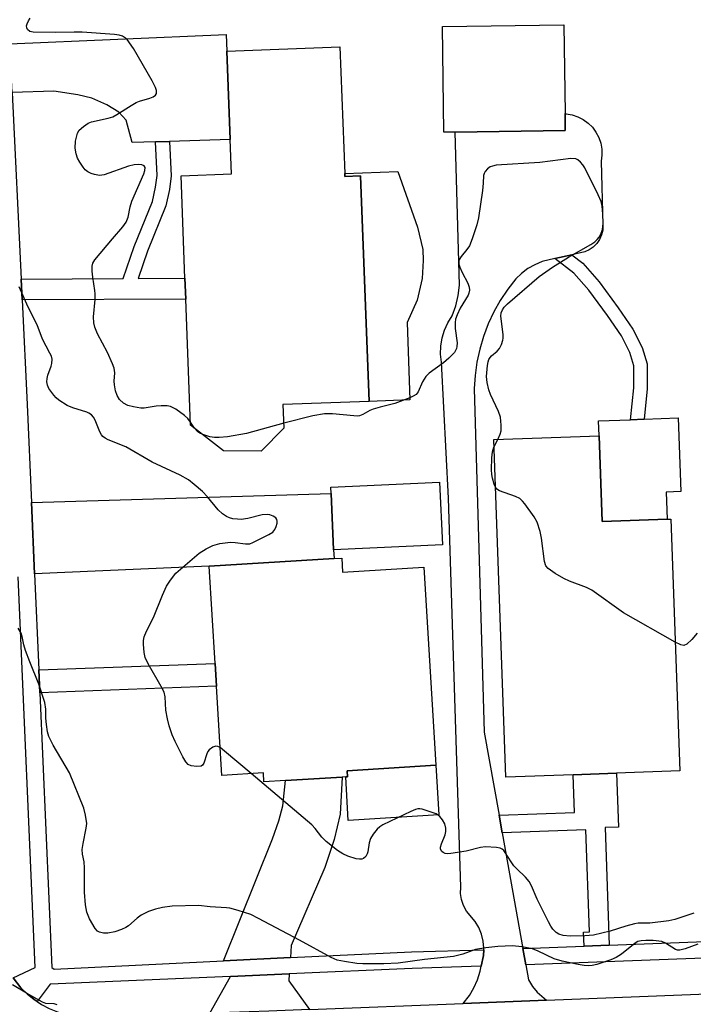
# Model space of a CAD drawing. Units: inches. Extents: x 1279760 to 1285760, y 477453 to 481453.
# Drawn here: x 1282432 to 1282593, y 479463 to 479698 of the extents above; entities that cross this region are included whole.
import ezdxf

# ---------------------------------------------------------------- set-up
doc = ezdxf.new("R2010")
doc.units = ezdxf.units.IN
doc.header["$MEASUREMENT"] = 0
for name, color, linetype in [('BLDG-Footprint', 5, 'Continuous'), ('CULTRL-Pad', 6, 'Continuous'), ('TRANS-Driveway', 251, 'Continuous'), ('TRANS-Non Street Sidewalk', 7, 'Continuous'), ('TRANS-Road', 130, 'Continuous'), ('TRANS-Street Sidewalk', 7, 'Continuous'), ('Undefined', 1, 'Continuous')]:
    doc.layers.add(name, color=color, linetype=linetype)

msp = doc.modelspace()

# ---------------------------------------------------------------- linework, layer by layer
at = {"layer": 'BLDG-Footprint'}
for points, elevation in [([(1282536.2, 479671.35), (1282533.52, 479671.31), (1282533.16, 479696.53), (1282562.11, 479696.95), (1282562.41, 479675.75), (1282562.47, 479671.73)], 342.65), ([(1282509.87, 479661.5), (1282509.9, 479660.74), (1282513.61, 479660.88), (1282515.65, 479607.09), (1282495.12, 479606.31), (1282495.33, 479600.68), (1282489.9, 479595.23), (1282480.96, 479595.29), (1282473.07, 479601.43), (1282471.93, 479631.5), (1282471.74, 479636.46), (1282470.81, 479660.9), (1282482.86, 479661.36), (1282482.55, 479669.57), (1282481.75, 479690.66), (1282508.72, 479691.69)], 342.98), ([(1282570.54, 479598.89), (1282571.28, 479578.4), (1282586.81, 479578.96), (1282587.65, 479578.99), (1282589.83, 479518.89), (1282574.67, 479518.34), (1282564.33, 479517.97), (1282548.31, 479517.39), (1282545.39, 479597.98)], 341.64), ([(1282533.17, 479572.81), (1282507.21, 479571.61), (1282506.59, 479585.07), (1282506.52, 479586.58), (1282532.48, 479587.79)], 340.98), ([(1282509.15, 479569.65), (1282509.35, 479566.29), (1282528.75, 479567.47), (1282531.62, 479520.22), (1282510.43, 479518.93), (1282510.52, 479517.48), (1282510.08, 479517.45), (1282509.26, 479517.4), (1282495.71, 479516.58), (1282490.59, 479516.27), (1282490.46, 479518.42), (1282480.54, 479517.81), (1282479.25, 479539.08), (1282478.92, 479544.51), (1282477.5, 479567.73), (1282507.31, 479569.54)], 340.69)]:
    msp.add_lwpolyline(points, close=True, dxfattribs=dict(at, elevation=elevation))
at = {"layer": 'CULTRL-Pad'}
for points in [[(1282522.49, 479661.98), (1282527.21, 479648.63), (1282528.51, 479643.32), (1282528.6, 479640.73), (1282528.34, 479636.44), (1282527.16, 479631.27), (1282524.71, 479625.88), (1282525.41, 479607.46), (1282515.65, 479607.09), (1282513.61, 479660.88), (1282509.9, 479660.74), (1282509.87, 479661.5)], [(1282586.81, 479578.96), (1282571.28, 479578.4), (1282570.54, 479598.89), (1282570.41, 479602.43), (1282578.06, 479602.71), (1282581.28, 479602.82), (1282589.39, 479603.12), (1282590.02, 479585.57), (1282586.57, 479585.44)], [(1282532.34, 479508.4), (1282510.71, 479507.08), (1282510.08, 479517.45), (1282510.51, 479517.48), (1282510.43, 479518.93), (1282531.62, 479520.22)]]:
    msp.add_lwpolyline(points, close=True, dxfattribs=at)
at = {"layer": 'TRANS-Driveway'}
for points in [[(1282468.08, 479669.13), (1282464.74, 479669.03), (1282459.14, 479668.86), (1282457.72, 479674.17), (1282455.93, 479676.11), (1282453.13, 479677.83), (1282449.53, 479679.44), (1282446.15, 479680.26), (1282440.41, 479681.1), (1282430.47, 479680.79), (1282429.89, 479692.43), (1282481.6, 479694.63), (1282481.75, 479690.66), (1282482.55, 479669.57)], [(1282435.87, 479565.92), (1282435.13, 479582.97), (1282506.59, 479585.07), (1282507.21, 479571.61), (1282507.3, 479569.54), (1282477.5, 479567.73)], [(1282496.9, 479474.31), (1282480.96, 479473.55), (1282492.65, 479502.63), (1282494.15, 479506.99), (1282495.12, 479510.52), (1282495.71, 479516.58), (1282509.26, 479517.4), (1282508.74, 479508.52), (1282507.33, 479502.49), (1282505.08, 479495.85), (1282497.1, 479477.2)], [(1282501.43, 479461.9), (1282491.74, 479461.51), (1282477.69, 479461.09), (1282482.56, 479469.85), (1282496.62, 479470.46), (1282496.5, 479468.78)]]:
    msp.add_lwpolyline(points, close=True, dxfattribs=at)
at = {"layer": 'TRANS-Non Street Sidewalk'}
for points in [[(1282432.9, 479631.28), (1282432.65, 479636.23), (1282457.03, 479636.37), (1282459.64, 479644.07), (1282464, 479654.76), (1282464.74, 479658.19), (1282465.07, 479661.02), (1282464.74, 479669.03), (1282468.08, 479669.13), (1282468.41, 479660.9), (1282468.03, 479657.64), (1282467.2, 479653.77), (1282462.77, 479642.9), (1282460.56, 479636.4), (1282471.74, 479636.46), (1282471.93, 479631.5)], [(1282560.01, 479641.16), (1282564.05, 479642.08), (1282566.69, 479640.04), (1282570.56, 479635.61), (1282575.12, 479629.44), (1282578.62, 479624.34), (1282580.82, 479619.94), (1282582.03, 479616.05), (1282581.98, 479610.11), (1282581.28, 479602.82), (1282578.06, 479602.71), (1282578.79, 479610.28), (1282578.84, 479615.58), (1282577.85, 479618.75), (1282575.86, 479622.71), (1282572.52, 479627.59), (1282568.07, 479633.61), (1282564.49, 479637.71)], [(1282437.09, 479537.55), (1282436.86, 479542.99), (1282478.91, 479544.51), (1282479.25, 479539.08)], [(1282572.96, 479477.26), (1282566.95, 479477.03), (1282566.83, 479480.42), (1282568.23, 479480.47), (1282567.35, 479504.8), (1282547.41, 479504.08), (1282546.66, 479508.3), (1282564.66, 479508.95), (1282564.33, 479517.97), (1282574.67, 479518.34), (1282575.13, 479505.49), (1282571.95, 479505.37)]]:
    msp.add_lwpolyline(points, close=True, dxfattribs=at)
at = {"layer": 'TRANS-Road'}
msp.add_lwpolyline([(1282564.05, 479642.08), (1282560.01, 479641.16), (1282556.96, 479640.43), (1282555.21, 479639.7), (1282553.56, 479638.77), (1282552.05, 479637.64), (1282550.68, 479636.32), (1282548.73, 479633.83), (1282546.97, 479631.19), (1282545.41, 479628.42), (1282544.07, 479625.55), (1282542.95, 479622.58), (1282542.05, 479619.54), (1282541.39, 479616.43), (1282540.96, 479613.29), (1282540.77, 479610.12), (1282543.13, 479528.1), (1282546.66, 479508.3), (1282547.41, 479504.08), (1282552.33, 479476.5), (1282553.03, 479472.59), (1282553.67, 479468.99), (1282554.65, 479467.45), (1282555.8, 479466.04), (1282557.98, 479464.15), (1282538.14, 479463.36), (1282539.6, 479465.24), (1282540.67, 479467.09), (1282541.52, 479469.04), (1282542.15, 479471.07), (1282542.39, 479472.26), (1282542.92, 479474.84), (1282543.01, 479476.21), (1282543.03, 479476.54), (1282542.89, 479478.25), (1282542.48, 479479.91), (1282541.83, 479481.49), (1282540.94, 479482.95), (1282538.89, 479485.42), (1282538.16, 479486.74), (1282537.68, 479488.17), (1282537.48, 479489.66), (1282537.55, 479491.16), (1282534.57, 479583.94), (1282532.95, 479616.4), (1282532.71, 479618.34), (1282532.75, 479620.29), (1282533.06, 479622.22), (1282533.63, 479624.09), (1282534.45, 479625.86), (1282535.52, 479627.49), (1282536.37, 479629.87), (1282536.95, 479632.33), (1282537.25, 479634.84), (1282536.2, 479671.35), (1282562.47, 479671.73), (1282562.41, 479675.75), (1282562.72, 479675.74), (1282564.13, 479675.49), (1282565.49, 479675.02), (1282566.77, 479674.36), (1282567.93, 479673.5), (1282568.94, 479672.49), (1282569.79, 479671.33), (1282570.45, 479670.06), (1282570.92, 479668.69), (1282571.17, 479667.28), (1282571.2, 479665.84), (1282571.02, 479664.42), (1282571.43, 479649.13), (1282571.39, 479647.95), (1282571.13, 479646.8), (1282570.66, 479645.72), (1282569.99, 479644.74), (1282569.16, 479643.91), (1282568.18, 479643.24), (1282567.1, 479642.78)], close=True, dxfattribs=at)
for points in [[(1282430.71, 479469.53), (1282432.56, 479467.14), (1282434.07, 479465.65), (1282435.74, 479464.34), (1282436.45, 479463.83), (1282437.49, 479463.15), (1282439.37, 479462.17), (1282441.34, 479461.37), (1282443.37, 479460.78), (1282445.46, 479460.4), (1282447.57, 479460.22), (1282449.69, 479460.25), (1282446.36, 479440.74), (1282443.47, 479439.84), (1282440.77, 479438.47), (1282438.33, 479436.68), (1282436.22, 479434.51), (1282434.5, 479432.03), (1282433.2, 479429.29), (1282432.38, 479426.38), (1282432.05, 479423.37)], [(1282501.43, 479461.9), (1282538.14, 479463.36), (1282557.98, 479464.15), (1282620.6, 479466.66), (1282626.51, 479466.9), (1282630.03, 479467.04), (1282633.81, 479467.19), (1282651.96, 479467.93), (1282670.87, 479468.69), (1282687.19, 479469.35), (1282696.6, 479449.8)]]:
    msp.add_lwpolyline(points, dxfattribs=at)
at = {"layer": 'TRANS-Street Sidewalk'}
for points in [[(1282430.47, 479680.79), (1282432.65, 479636.23), (1282432.9, 479631.28), (1282434.12, 479606.31), (1282435.13, 479582.97), (1282435.87, 479565.92), (1282436.86, 479542.99), (1282437.09, 479537.55), (1282439.95, 479471.98), (1282440.53, 479471.6), (1282480.96, 479473.55), (1282496.9, 479474.31), (1282525.81, 479475.68), (1282543.01, 479476.21), (1282542.92, 479474.84), (1282542.39, 479472.26), (1282525.97, 479471.76), (1282496.62, 479470.46), (1282482.56, 479469.85), (1282439.57, 479467.96), (1282436.45, 479463.83), (1282435.74, 479464.34), (1282434.07, 479465.65), (1282432.56, 479467.14), (1282430.71, 479469.53), (1282435.97, 479471.95), (1282431.96, 479565.19)], [(1282597.63, 479474.23), (1282553.03, 479472.59), (1282552.33, 479476.5), (1282566.95, 479477.03), (1282572.96, 479477.26), (1282600.05, 479478.35)]]:
    msp.add_lwpolyline(points, dxfattribs=at)
at = {"layer": 'Undefined'}
for p, q in [((1282474.01, 479600.7, 342), (1282473.04, 479602.11, 342)), ((1282545.46, 479596.15, 342), (1282546.36, 479598.02, 342))]:
    msp.add_line(p, q, dxfattribs=at)
for points, elevation in [([(1282473.04, 479602.11), (1282472.42, 479602.97), (1282471.61, 479603.74), (1282469.53, 479605.21), (1282468.32, 479605.87), (1282467.5, 479606.05), (1282466.05, 479606.03), (1282464.87, 479605.91), (1282462.04, 479605.42), (1282461.19, 479605.47), (1282459.47, 479605.77), (1282458.08, 479606.13), (1282457.1, 479606.63), (1282456.09, 479607.55), (1282455.53, 479608.5), (1282455.19, 479609.61), (1282454.91, 479611.04), (1282454.87, 479611.91), (1282455.03, 479613.88), (1282454.86, 479614.97), (1282454.45, 479616.05), (1282453.23, 479618.72), (1282450.84, 479623.2), (1282450.27, 479624.77), (1282450, 479625.84), (1282449.95, 479627.28), (1282450.31, 479631.39), (1282450.34, 479632.76), (1282450.27, 479633.58), (1282449.73, 479636.72), (1282449.61, 479638.18), (1282449.61, 479639.32), (1282449.79, 479640.06), (1282450.27, 479640.83), (1282454.48, 479645.91), (1282456.92, 479648.72), (1282457.73, 479649.84), (1282458.21, 479651.02), (1282458.66, 479653.49), (1282459.03, 479654.88), (1282461.9, 479661.39), (1282462.16, 479662.17), (1282462.2, 479662.88), (1282461.99, 479663.26), (1282461.42, 479663.57), (1282460.69, 479663.64), (1282459.63, 479663.55), (1282458.24, 479663.21), (1282452.43, 479661.14), (1282451.32, 479661), (1282450.19, 479661.21), (1282449.36, 479661.47), (1282448.59, 479661.83), (1282447.95, 479662.34), (1282447.43, 479662.98), (1282446.65, 479664.15), (1282446.13, 479665.14), (1282445.79, 479666.17), (1282445.56, 479667.5), (1282445.65, 479669.18), (1282446.08, 479671.09), (1282446.46, 479671.79), (1282447.49, 479672.71), (1282448.68, 479673.47), (1282449.47, 479673.79), (1282453.42, 479674.66), (1282454.51, 479675), (1282455.51, 479675.52), (1282458.89, 479677.71), (1282460.13, 479678.42), (1282460.9, 479678.74), (1282463.36, 479679.47), (1282464.12, 479679.77), (1282464.69, 479680.2), (1282464.91, 479680.56), (1282464.94, 479681.26), (1282464.73, 479682.03), (1282463.92, 479683.62), (1282459.45, 479691.32), (1282457.93, 479693.42), (1282457.52, 479693.8), (1282456.8, 479694.22), (1282456, 479694.49), (1282454.91, 479694.66), (1282447.21, 479695.17), (1282445.34, 479695.23), (1282440.94, 479695.15), (1282435.55, 479695.21), (1282434.75, 479695.37), (1282434.19, 479695.83), (1282433.98, 479696.25), (1282433.96, 479696.72), (1282434.07, 479697.22), (1282434.39, 479697.93), (1282434.83, 479698.56)], 342), ([(1282546.36, 479598.02), (1282546.93, 479599.23), (1282547.14, 479600.03), (1282547.19, 479601.4), (1282547.01, 479603.33), (1282546.56, 479604.7), (1282544.66, 479608.74), (1282544.23, 479609.84), (1282543.82, 479611.57), (1282543.71, 479613.03), (1282543.91, 479615.67), (1282544.07, 479616.52), (1282544.26, 479617.05), (1282544.54, 479617.53), (1282544.9, 479617.95), (1282546.18, 479619.1), (1282546.75, 479619.72), (1282547.25, 479620.64), (1282547.58, 479621.65), (1282547.67, 479622.17), (1282547.67, 479623.03), (1282547.12, 479627.41), (1282547.21, 479628.21), (1282547.47, 479628.89), (1282547.88, 479629.53), (1282548.69, 479630.35), (1282556.21, 479636.88), (1282559.46, 479639.11), (1282563.21, 479641.49), (1282568.55, 479644.51), (1282569.52, 479645.15), (1282570.1, 479645.69), (1282570.56, 479646.29), (1282570.93, 479647.01), (1282571.31, 479648.07), (1282571.49, 479649.5), (1282571.43, 479651.88), (1282571.3, 479653.64), (1282571.02, 479654.78), (1282570.3, 479656.4), (1282567.17, 479662.84), (1282566.66, 479663.56), (1282566.09, 479664.2), (1282565.44, 479664.73), (1282564.98, 479664.93), (1282563.79, 479665.04), (1282556.38, 479664.1), (1282545.96, 479663.42), (1282545.1, 479663.24), (1282544.57, 479663.03), (1282543.89, 479662.55), (1282543.34, 479661.93), (1282543.09, 479661.46), (1282542.98, 479660.98), (1282542.9, 479659.18), (1282542.69, 479657.4), (1282541.75, 479650.91), (1282541.37, 479649.19), (1282540.25, 479645.86), (1282539.61, 479644.23), (1282539.02, 479643.3), (1282537.61, 479641.68), (1282537.24, 479641.04), (1282537.08, 479640.6), (1282537.08, 479639.86), (1282537.31, 479639.08), (1282537.89, 479637.8), (1282539.19, 479635.32), (1282539.52, 479634.32), (1282539.58, 479633.59), (1282539.47, 479632.87), (1282539.3, 479632.39), (1282537.38, 479629.3), (1282536.65, 479627.76), (1282536.28, 479626.7), (1282536.16, 479625.88), (1282536.19, 479624.49), (1282536.66, 479621.05), (1282536.63, 479620.2), (1282536.5, 479619.7), (1282536.02, 479618.77), (1282534.69, 479617.39), (1282533.38, 479616.3), (1282530.03, 479613.83), (1282529.18, 479613.03), (1282528.37, 479611.74), (1282527.4, 479609.35), (1282526.9, 479608.72), (1282526.2, 479608.29), (1282525.41, 479607.94), (1282521.83, 479606.56), (1282518.28, 479605.73), (1282516.63, 479605.22), (1282515.86, 479604.88), (1282514.2, 479603.95), (1282513.39, 479603.66), (1282512.83, 479603.58), (1282512, 479603.59), (1282506.93, 479604.12), (1282505, 479604.09), (1282502.27, 479603.66), (1282495.29, 479601.84)], 342), ([(1282480.13, 479524.45), (1282479.56, 479524.74), (1282479.08, 479524.79), (1282478.36, 479524.55), (1282477.5, 479523.92), (1282477.17, 479523.48), (1282476.93, 479522.95), (1282476.21, 479520.7), (1282475.95, 479520.26), (1282475.58, 479520), (1282474.58, 479519.91), (1282473.2, 479520.13), (1282472.46, 479520.45), (1282471.92, 479521.02), (1282471.2, 479522.25), (1282469.36, 479525.87), (1282468.72, 479527.46), (1282467.97, 479529.62), (1282467.54, 479531.33), (1282467.17, 479533.36), (1282467.03, 479536.6), (1282466.75, 479537.71), (1282466.08, 479539.02), (1282462.93, 479544.4), (1282462.2, 479545.98), (1282462, 479547.12), (1282461.87, 479549.16), (1282461.88, 479550.03), (1282462.02, 479550.88), (1282462.56, 479552.25), (1282464.2, 479555.49), (1282466.35, 479560.81), (1282467.33, 479562.95), (1282468.13, 479564.19), (1282469.01, 479565.38), (1282469.59, 479566.04), (1282470.66, 479567.04), (1282475.12, 479570.86), (1282476.82, 479571.92), (1282478.37, 479572.68), (1282480.04, 479573.13), (1282482.58, 479573.45), (1282483.71, 479573.41), (1282486.18, 479573.06), (1282487.22, 479573.09), (1282487.95, 479573.37), (1282491.78, 479575.28), (1282492.72, 479575.88), (1282493.21, 479576.49), (1282493.52, 479577.22), (1282493.73, 479577.99), (1282493.77, 479578.47), (1282493.69, 479578.91), (1282493.41, 479579.27), (1282492.77, 479579.7), (1282492, 479580), (1282491.46, 479580.11), (1282490.14, 479579.97), (1282486.77, 479579.12), (1282485.13, 479578.92), (1282484.3, 479578.93), (1282483.19, 479579.08), (1282482.38, 479579.27), (1282481.62, 479579.59), (1282480.7, 479580.25), (1282479.65, 479581.23), (1282477.13, 479584.26), (1282475.94, 479585.54), (1282473.94, 479587.28), (1282472.56, 479588.36), (1282470.56, 479589.48), (1282463.89, 479592.61), (1282457.59, 479596.26), (1282453.45, 479597.9), (1282452.7, 479598.26), (1282452.13, 479598.7), (1282451.82, 479599.08), (1282451.46, 479599.79), (1282450.34, 479602.6), (1282449.93, 479603.3), (1282449.43, 479603.84), (1282448.83, 479604.25), (1282448.32, 479604.48), (1282445.01, 479605.52), (1282443.66, 479606.13), (1282441.61, 479607.35), (1282440.97, 479607.92), (1282440.42, 479608.55), (1282439.29, 479610.15), (1282438.97, 479610.92), (1282438.8, 479611.73), (1282438.83, 479612.55), (1282439, 479613.37), (1282439.79, 479615.45), (1282439.97, 479616.12), (1282440.03, 479617.13), (1282439.86, 479617.86), (1282439.51, 479618.62), (1282437.71, 479621.89), (1282436.46, 479625.36), (1282434.33, 479629.53), (1282432.18, 479634.42)], 340), ([(1282475.98, 479599.17), (1282475.28, 479599.49), (1282474.82, 479599.8), (1282474.01, 479600.7)], 342), ([(1282495.29, 479601.84), (1282486.4, 479599.45), (1282481.88, 479598.62), (1282479.92, 479598.42), (1282478.8, 479598.43), (1282477.68, 479598.64), (1282475.98, 479599.17)], 342), ([(1282545.8, 479586.62), (1282545.51, 479587.34), (1282545.13, 479588.76), (1282544.98, 479589.63), (1282544.89, 479590.77), (1282544.94, 479593.64), (1282545.14, 479595.04), (1282545.46, 479596.15)], 342), ([(1282588.71, 479549.64), (1282576.35, 479556.59), (1282568.81, 479562.02), (1282567.51, 479562.65), (1282563.45, 479564.2), (1282562.13, 479564.78), (1282560.09, 479566.03), (1282558.41, 479567.23), (1282557.86, 479567.85), (1282557.5, 479568.88), (1282556.79, 479574.4), (1282556.49, 479576.04), (1282555.73, 479578.23), (1282555.06, 479579.51), (1282552.79, 479582.63), (1282552.23, 479583.3), (1282551.6, 479583.88), (1282550.6, 479584.39), (1282546.78, 479585.69), (1282546.13, 479586.14), (1282545.8, 479586.62)], 342), ([(1282594.07, 479477.54), (1282591.05, 479476.42), (1282589.77, 479476.09), (1282589.28, 479476.09), (1282588.78, 479476.25), (1282586.38, 479477.79), (1282585.5, 479478.17), (1282583.42, 479478.38), (1282581.7, 479478.42), (1282580.58, 479478.36), (1282579.79, 479478.15), (1282579.11, 479477.78), (1282575.85, 479475.16), (1282574.62, 479474.36), (1282573.3, 479473.82), (1282570.02, 479472.69), (1282568.91, 479472.42), (1282568.1, 479472.36), (1282566.99, 479472.43), (1282565.57, 479472.65), (1282561.7, 479473.46), (1282559.84, 479474.04), (1282556.03, 479475.83), (1282554.64, 479476.38), (1282552.1, 479476.9), (1282549.84, 479477.14), (1282546.39, 479476.99), (1282543.5, 479476.69), (1282541.03, 479476.22), (1282538.01, 479475.14), (1282535.81, 479474.55), (1282528.87, 479473.89), (1282522.57, 479472.96), (1282519.15, 479472.85), (1282514.19, 479472.86), (1282512.72, 479472.95), (1282509.8, 479473.36), (1282508.08, 479473.71), (1282506.65, 479474.31), (1282499.08, 479478.52), (1282489.3, 479483.68), (1282487.42, 479484.57), (1282484.4, 479485.56), (1282482.46, 479486.09), (1282481.64, 479486.2), (1282477.78, 479486.41), (1282474.93, 479486.78), (1282468.7, 479486.61), (1282466.38, 479486.29), (1282464.67, 479485.92), (1282463.04, 479485.33), (1282461.27, 479484.42), (1282460.34, 479483.77), (1282458.28, 479481.89), (1282457.65, 479481.49), (1282456.61, 479481.02), (1282454.99, 479480.47), (1282453.31, 479480.13), (1282452.27, 479480.13), (1282451.31, 479480.36), (1282450.86, 479480.64), (1282450.3, 479481.26), (1282448.97, 479483.54), (1282448.34, 479485.19), (1282447.98, 479486.94), (1282447.79, 479489.92), (1282447.8, 479495.77), (1282447.65, 479497.2), (1282447.31, 479499), (1282447.24, 479500.11), (1282447.42, 479501.52), (1282448.2, 479505.19), (1282448.3, 479506.33), (1282448.04, 479508.33), (1282447.63, 479510.02), (1282444.19, 479518.44), (1282440.31, 479525.02), (1282439.28, 479527.1), (1282438.97, 479528.21), (1282438.7, 479529.96), (1282438.57, 479531.43), (1282438.57, 479533.61), (1282438.33, 479535.2), (1282436.9, 479539.59), (1282434.71, 479544.89), (1282433.71, 479547.6), (1282433.3, 479548.98), (1282432.91, 479550.98), (1282432.64, 479551.78), (1282431.97, 479552.98)], 338), ([(1282593.94, 479551.74), (1282592.64, 479550.22), (1282591.45, 479549.1), (1282590.78, 479548.84), (1282590.03, 479548.98), (1282588.71, 479549.64)], 342), ([(1282487.53, 479518.24), (1282481.2, 479523.63), (1282480.13, 479524.45)], 340), ([(1282593.11, 479484.93), (1282588.58, 479483.44), (1282587.14, 479483.12), (1282582.65, 479482.56), (1282579.87, 479482.51), (1282579.02, 479482.42), (1282576.88, 479481.86), (1282573.19, 479480.61), (1282569.22, 479479.65), (1282567.14, 479479.48), (1282563.66, 479479.47), (1282561.98, 479479.63), (1282560.94, 479479.9), (1282560.3, 479480.32), (1282559.51, 479481.14), (1282559.01, 479481.84), (1282558.47, 479482.84), (1282555.76, 479488.29), (1282554.38, 479491.48), (1282553.85, 479492.48), (1282552.97, 479493.55), (1282550.88, 479495.49), (1282550.21, 479496.22), (1282549.53, 479497.17), (1282548.15, 479499.43), (1282547.81, 479499.87), (1282547.41, 479500.22), (1282546.92, 479500.43), (1282546.09, 479500.59), (1282543.44, 479500.74), (1282542.26, 479500.61), (1282538.79, 479499.69), (1282535.2, 479499.14), (1282534.33, 479499.11), (1282533.79, 479499.19), (1282533.36, 479499.38), (1282533.01, 479499.66), (1282532.69, 479500.2), (1282532.69, 479500.67), (1282532.94, 479501.45), (1282533.84, 479503.63), (1282534, 479504.45), (1282533.96, 479505.23), (1282533.71, 479506.24), (1282533.19, 479507.19), (1282532.51, 479508.02), (1282531.67, 479508.62), (1282530.68, 479508.99), (1282528.3, 479509.72), (1282527.78, 479509.82), (1282527.26, 479509.8), (1282526.72, 479509.66), (1282525.64, 479509.22), (1282518.92, 479506.03), (1282518.19, 479505.55), (1282517.57, 479504.94), (1282516.66, 479503.76), (1282516.03, 479502.77), (1282515.67, 479501.72), (1282515.37, 479499.57), (1282515.22, 479499.09), (1282514.86, 479498.46), (1282514.36, 479498.01), (1282513.9, 479497.85), (1282513.39, 479497.81), (1282512.57, 479497.92), (1282510.63, 479498.5), (1282509.36, 479499.09), (1282508.16, 479499.92), (1282505.39, 479502.05), (1282504.36, 479503.04), (1282502.83, 479505.13), (1282502.02, 479505.99), (1282487.53, 479518.24)], 340), ([(1282441.24, 479463.04), (1282440.52, 479463.3), (1282438.58, 479463.4), (1282437.78, 479463.65), (1282433.94, 479465.8), (1282430.62, 479467.85)], 336)]:
    msp.add_lwpolyline(points, dxfattribs=dict(at, elevation=elevation))

doc.saveas('drawing.dxf')
